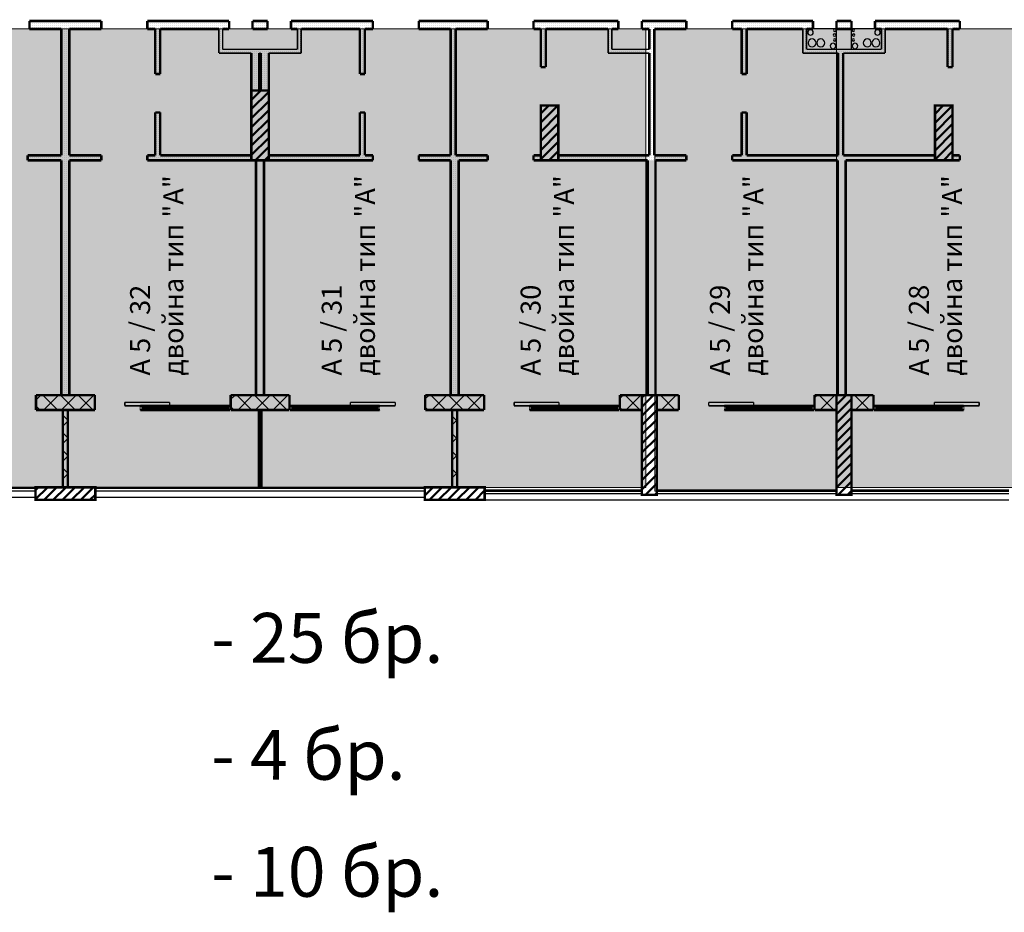
# Model space of a CAD drawing. Units: millimetres. Extents: x 337 to 10472, y 1984 to 8987.
# Drawn here: x 3947 to 5920, y 5555 to 7345 of the extents above; entities that cross this region are included whole.
import ezdxf

# ---------------------------------------------------------------- set-up
doc = ezdxf.new("R2010")
doc.units = ezdxf.units.MM
doc.header["$LTSCALE"] = 500
doc.linetypes.add('DASHED2', pattern=[9.525, 6.35, -3.175])
for name, color, linetype, lineweight in [('hatch1', 86, 'Continuous', 5), ('hatch2', 216, 'Continuous', 5), ('KOLONI', 24, 'Continuous', 50), ('OBZAVEJDANE NADPISI', 127, 'Continuous', 5)]:
    doc.layers.add(name, color=color, linetype=linetype, lineweight=lineweight)
for name, color, linetype in [('KOTI-int', 7, 'Continuous'), ('lines', 7, 'Continuous'), ('naves', 7, 'Continuous'), ('wall-ext', 7, 'Continuous')]:
    doc.layers.add(name, color=color, linetype=linetype)
doc.styles.add('PERFEKT01', font='GOTHIC.TTF')
pattern_1 = [(360, (-81214.6186, -87451.3704), (1e-15, 4), [0, -4])]
pattern_2 = [(45, (-81214.619, -87451.37), (-17.6776695, 17.6776695), []), (135, (-81214.619, -87451.37), (17.6776695, 17.6776695), [])]
pattern_3 = [(45, (-81214.619, -87451.37), (-9.1923878, 9.1923878), [])]

# ---------------------------------------------------------------- blocks, each defined once
blk = doc.blocks.new('W_Ribbon_1862')
at = {"color": 0, "linetype": 'Continuous', "const_width": 5}
for points in [[(-90, 0), (90, 0)], [(-90, 0), (90, 0)], [(-85, 0), (-85, -8)], [(-2.5, 0), (-2.5, -8)], [(2.5, 0), (2.5, -8)], [(85, 0), (85, -8)], [(-90, -8), (90, -8)], [(-90, -8), (90, -8)], [(-85, -3), (-2.5, -3)], [(-85, -5), (-2.5, -5)], [(2.5, -3), (85, -3)], [(2.5, -5), (85, -5)]]:
    blk.add_lwpolyline(points, dxfattribs=at)
blk = doc.blocks.new('D1_Sliding_Ext_3976')
at = {"color": 0, "linetype": 'Continuous', "const_width": 3}
for points in [[(105, 7.5), (15, 7.5)], [(15, 7.5), (15, 0.5)], [(15, 0.5), (105, 0.5)], [(105, 0.5), (105, 7.5)]]:
    blk.add_lwpolyline(points, dxfattribs=at)
blk = doc.blocks.new('W_M-Curved_1855')
at = {"color": 0, "linetype": 'Continuous', "const_width": 5}
for points in [[(-76.5, 0), (76.5, 0)], [(-71.5, 0), (-71.5, -5)], [(71.5, 0), (71.5, -5)], [(-76.5, -5), (76.5, -5)]]:
    blk.add_lwpolyline(points, dxfattribs=at)
blk = doc.blocks.new('W_Ribbon_1882')
at = {"color": 0, "linetype": 'Continuous', "const_width": 5}
for points in [[(-90, 0), (90, 0)], [(-90, 0), (90, 0)], [(-85, 0), (-85, -8)], [(-2.5, 0), (-2.5, -8)], [(2.5, 0), (2.5, -8)], [(85, 0), (85, -8)], [(-90, -8), (90, -8)], [(-90, -8), (90, -8)], [(-85, -3), (-2.5, -3)], [(-85, -5), (-2.5, -5)], [(2.5, -3), (85, -3)], [(2.5, -5), (85, -5)]]:
    blk.add_lwpolyline(points, dxfattribs=at)
blk = doc.blocks.new('D1_Sliding_Ext_3986')
at = {"color": 0, "linetype": 'Continuous', "const_width": 3}
for points in [[(105, 7.5), (15, 7.5)], [(15, 7.5), (15, 0.5)], [(15, 0.5), (105, 0.5)], [(105, 0.5), (105, 7.5)]]:
    blk.add_lwpolyline(points, dxfattribs=at)
blk = doc.blocks.new('W_Ribbon_1881')
at = {"color": 0, "linetype": 'Continuous', "const_width": 5}
for points in [[(-90, 0), (90, 0)], [(-90, 0), (90, 0)], [(-85, 0), (-85, -8)], [(-2.5, 0), (-2.5, -8)], [(2.5, 0), (2.5, -8)], [(85, 0), (85, -8)], [(-90, -8), (90, -8)], [(-90, -8), (90, -8)], [(-85, -3), (-2.5, -3)], [(-85, -5), (-2.5, -5)], [(2.5, -3), (85, -3)], [(2.5, -5), (85, -5)]]:
    blk.add_lwpolyline(points, dxfattribs=at)
blk = doc.blocks.new('D1_Sliding_Ext_3985')
at = {"color": 0, "linetype": 'Continuous', "const_width": 3}
for points in [[(105, 7.5), (15, 7.5)], [(15, 7.5), (15, 0.5)], [(15, 0.5), (105, 0.5)], [(105, 0.5), (105, 7.5)]]:
    blk.add_lwpolyline(points, dxfattribs=at)
blk = doc.blocks.new('W_Ribbon_1884')
at = {"color": 0, "linetype": 'Continuous', "const_width": 5}
for points in [[(-90, 0), (90, 0)], [(-90, 0), (90, 0)], [(-85, 0), (-85, -8)], [(-2.5, 0), (-2.5, -8)], [(2.5, 0), (2.5, -8)], [(85, 0), (85, -8)], [(-90, -8), (90, -8)], [(-90, -8), (90, -8)], [(-85, -3), (-2.5, -3)], [(-85, -5), (-2.5, -5)], [(2.5, -3), (85, -3)], [(2.5, -5), (85, -5)]]:
    blk.add_lwpolyline(points, dxfattribs=at)
blk = doc.blocks.new('D1_Sliding_Ext_3988')
at = {"color": 0, "linetype": 'Continuous', "const_width": 3}
for points in [[(105, 7.5), (15, 7.5)], [(15, 7.5), (15, 0.5)], [(15, 0.5), (105, 0.5)], [(105, 0.5), (105, 7.5)]]:
    blk.add_lwpolyline(points, dxfattribs=at)

msp = doc.modelspace()

# ---------------------------------------------------------------- hatches: boundary and pattern name
at = {"layer": 'hatch1'}
for points in [[(5202.3, 7326), (2882.3, 7326), (2882.3, 6407), (5202.3, 6407)], [(5220.3, 7326), (5584, 7326), (5584, 6399.5), (5220.3, 6399.5)], [(5584, 7326), (7904, 7326), (7904, 6407), (5584, 6407)]]:
    msp.add_hatch(color=256, dxfattribs=at).paths.add_polyline_path(points)
at = {"layer": 'KOLONI'}
h = msp.add_hatch(dxfattribs=at)
h.set_pattern_fill('COMMON BRICK', scale=13, angle=45, style=0, pattern_type=0)
h.set_pattern_definition(pattern_3)
h.paths.add_polyline_path([(4411.5, 7062.5), (4446.5, 7062.5), (4446.5, 7202.5), (4411.5, 7202.5)], flags=0)
h = msp.add_hatch(dxfattribs=at)
h.set_pattern_fill('COMMON BRICK', scale=13, angle=45, style=0, pattern_type=0)
h.set_pattern_definition(pattern_3)
h.paths.add_polyline_path([(4991.5, 7062.5), (5026.5, 7062.5), (5026.5, 7172.5), (4991.5, 7172.5)], flags=0)
h = msp.add_hatch(dxfattribs=at)
h.set_pattern_fill('COMMON BRICK', scale=13, angle=45, style=0, pattern_type=0)
h.set_pattern_definition(pattern_3)
h.paths.add_polyline_path([(5816.5, 7172.5), (5781.5, 7172.5), (5781.5, 7062.5), (5816.5, 7062.5)], flags=0)
h = msp.add_hatch(dxfattribs=at)
h.set_pattern_fill('COMMON BRICK', scale=13, angle=45, style=0, pattern_type=0)
h.set_pattern_definition(pattern_3)
h.paths.add_polyline_path([(5194, 6392), (5224, 6392), (5224, 6592), (5194, 6592)], flags=0)
h = msp.add_hatch(dxfattribs=at)
h.set_pattern_fill('COMMON BRICK', scale=13, angle=45, style=0, pattern_type=0)
h.set_pattern_definition(pattern_3)
h.paths.add_polyline_path([(5614, 6592), (5584, 6592), (5584, 6392), (5614, 6392)], flags=0)
h = msp.add_hatch(dxfattribs=at)
h.set_pattern_fill('COMMON BRICK', scale=13, angle=45, style=0, pattern_type=0)
h.set_pattern_definition(pattern_3)
h.paths.add_polyline_path([(4099, 6382), (4099, 6407), (3979, 6407), (3979, 6382)], flags=0)
h = msp.add_hatch(dxfattribs=at)
h.set_pattern_fill('COMMON BRICK', scale=13, angle=45, style=0, pattern_type=0)
h.set_pattern_definition(pattern_3)
h.paths.add_polyline_path([(4879, 6382), (4879, 6407), (4759, 6407), (4759, 6382)], flags=0)
at = {"layer": 'wall-ext'}
h = msp.add_hatch(dxfattribs=at)
h.set_pattern_fill('25 % COPY COPY', scale=4, style=0, pattern_type=0)
h.set_pattern_definition(pattern_1)
h.paths.add_polyline_path([(4111, 7326), (4111, 7342), (3967, 7342), (3967, 7326)], flags=0)
h = msp.add_hatch(dxfattribs=at)
h.set_pattern_fill('25 % COPY COPY', scale=4, style=0, pattern_type=0)
h.set_pattern_definition(pattern_1)
h.paths.add_polyline_path([(4354, 7326), (4354, 7342), (4203, 7342), (4203, 7326)], flags=0)
h = msp.add_hatch(dxfattribs=at)
h.set_pattern_fill('25 % COPY COPY', scale=4, style=0, pattern_type=0)
h.set_pattern_definition(pattern_1)
h.paths.add_polyline_path([(4367, 7326), (4367, 7342), (4354, 7342), (4354, 7326)], flags=0)
h = msp.add_hatch(dxfattribs=at)
h.set_pattern_fill('25 % COPY COPY', scale=4, style=0, pattern_type=0)
h.set_pattern_definition(pattern_1)
h.paths.add_polyline_path([(4444, 7326), (4444, 7342), (4414, 7342), (4414, 7326)], flags=0)
h = msp.add_hatch(dxfattribs=at)
h.set_pattern_fill('25 % COPY COPY', scale=4, style=0, pattern_type=0)
h.set_pattern_definition(pattern_1)
h.paths.add_polyline_path([(4504, 7326), (4504, 7342), (4491, 7342), (4491, 7326)], flags=0)
h = msp.add_hatch(dxfattribs=at)
h.set_pattern_fill('25 % COPY COPY', scale=4, style=0, pattern_type=0)
h.set_pattern_definition(pattern_1)
h.paths.add_polyline_path([(4655, 7326), (4655, 7342), (4504, 7342), (4504, 7326)], flags=0)
h = msp.add_hatch(dxfattribs=at)
h.set_pattern_fill('25 % COPY COPY', scale=4, style=0, pattern_type=0)
h.set_pattern_definition(pattern_1)
h.paths.add_polyline_path([(4885, 7326), (4885, 7342), (4747, 7342), (4747, 7326)], flags=0)
h = msp.add_hatch(dxfattribs=at)
h.set_pattern_fill('25 % COPY COPY', scale=4, style=0, pattern_type=0)
h.set_pattern_definition(pattern_1)
h.paths.add_polyline_path([(5134, 7326), (5134, 7342), (4977, 7342), (4977, 7326)], flags=0)
h = msp.add_hatch(dxfattribs=at)
h.set_pattern_fill('25 % COPY COPY', scale=4, style=0, pattern_type=0)
h.set_pattern_definition(pattern_1)
h.paths.add_polyline_path([(5147, 7326), (5147, 7342), (5134, 7342), (5134, 7326)], flags=0)
h = msp.add_hatch(dxfattribs=at)
h.set_pattern_fill('25 % COPY COPY', scale=4, style=0, pattern_type=0)
h.set_pattern_definition(pattern_1)
h.paths.add_polyline_path([(5221.5, 7326), (5221.5, 7342), (5194, 7342), (5194, 7326)], flags=0)
h = msp.add_hatch(dxfattribs=at)
h.set_pattern_fill('25 % COPY COPY', scale=4, style=0, pattern_type=0)
h.set_pattern_definition(pattern_1)
h.paths.add_polyline_path([(5283, 7326), (5283, 7342), (5221.5, 7342), (5221.5, 7326)], flags=0)
h = msp.add_hatch(dxfattribs=at)
h.set_pattern_fill('25 % COPY COPY', scale=4, style=0, pattern_type=0)
h.set_pattern_definition(pattern_1)
h.paths.add_polyline_path([(5524, 7326), (5524, 7342), (5375, 7342), (5375, 7326)], flags=0)
h = msp.add_hatch(dxfattribs=at)
h.set_pattern_fill('25 % COPY COPY', scale=4, style=0, pattern_type=0)
h.set_pattern_definition(pattern_1)
h.paths.add_polyline_path([(5537, 7326), (5537, 7342), (5524, 7342), (5524, 7326)], flags=0)
h = msp.add_hatch(dxfattribs=at)
h.set_pattern_fill('25 % COPY COPY', scale=4, style=0, pattern_type=0)
h.set_pattern_definition(pattern_1)
h.paths.add_polyline_path([(5614, 7326), (5614, 7342), (5584, 7342), (5584, 7326)], flags=0)
h = msp.add_hatch(dxfattribs=at)
h.set_pattern_fill('25 % COPY COPY', scale=4, style=0, pattern_type=0)
h.set_pattern_definition(pattern_1)
h.paths.add_polyline_path([(5674, 7326), (5674, 7342), (5661, 7342), (5661, 7326)], flags=0)
h = msp.add_hatch(dxfattribs=at)
h.set_pattern_fill('25 % COPY COPY', scale=4, style=0, pattern_type=0)
h.set_pattern_definition(pattern_1)
h.paths.add_polyline_path([(5831, 7326), (5831, 7342), (5674, 7342), (5674, 7326)], flags=0)
h = msp.add_hatch(dxfattribs=at)
h.set_pattern_fill('25 % COPY COPY', scale=4, style=0, pattern_type=0)
h.set_pattern_definition(pattern_1)
h.paths.add_polyline_path([(4031, 7072.5), (4047, 7072.5), (4047, 7326), (4031, 7326)], flags=0)
h = msp.add_hatch(dxfattribs=at)
h.set_pattern_fill('25 % COPY COPY', scale=4, style=0, pattern_type=0)
h.set_pattern_definition(pattern_1)
h.paths.add_polyline_path([(4219, 7235.5), (4229, 7235.5), (4229, 7326), (4219, 7326)], flags=0)
h = msp.add_hatch(dxfattribs=at)
h.set_pattern_fill('25 % COPY COPY', scale=4, style=0, pattern_type=0)
h.set_pattern_definition(pattern_1)
h.paths.add_polyline_path([(4354, 7285), (4354, 7326), (4346.5, 7326), (4346.5, 7277.5)], flags=0)
h = msp.add_hatch(dxfattribs=at)
h.set_pattern_fill('25 % COPY COPY', scale=4, style=0, pattern_type=0)
h.set_pattern_definition(pattern_1)
h.paths.add_polyline_path([(4511.5, 7277.5), (4511.5, 7326), (4504, 7326), (4504, 7285)], flags=0)
h = msp.add_hatch(dxfattribs=at)
h.set_pattern_fill('25 % COPY COPY', scale=4, style=0, pattern_type=0)
h.set_pattern_definition(pattern_1)
h.paths.add_polyline_path([(4639, 7326), (4629, 7326), (4629, 7235.5), (4639, 7235.5)], flags=0)
h = msp.add_hatch(dxfattribs=at)
h.set_pattern_fill('25 % COPY COPY', scale=4, style=0, pattern_type=0)
h.set_pattern_definition(pattern_1)
h.paths.add_polyline_path([(4811, 7326), (4811, 7072.5), (4821, 7072.5), (4821, 7326)], flags=0)
h = msp.add_hatch(dxfattribs=at)
h.set_pattern_fill('25 % COPY COPY', scale=4, style=0, pattern_type=0)
h.set_pattern_definition(pattern_1)
h.paths.add_polyline_path([(4991.5, 7249.5), (5001.5, 7249.5), (5001.5, 7326), (4991.5, 7326)], flags=0)
h = msp.add_hatch(dxfattribs=at)
h.set_pattern_fill('25 % COPY COPY', scale=4, style=0, pattern_type=0)
h.set_pattern_definition(pattern_1)
h.paths.add_polyline_path([(5134, 7285), (5134, 7326), (5126.5, 7326), (5126.5, 7277.5)], flags=0)
h = msp.add_hatch(dxfattribs=at)
h.set_pattern_fill('25 % COPY COPY', scale=4, style=0, pattern_type=0)
h.set_pattern_definition(pattern_1)
h.paths.add_polyline_path([(5209, 7326), (5209, 7072.5), (5219, 7072.5), (5219, 7326)], flags=0)
h = msp.add_hatch(dxfattribs=at)
h.set_pattern_fill('25 % COPY COPY', scale=4, style=0, pattern_type=0)
h.set_pattern_definition(pattern_1)
h.paths.add_polyline_path([(5394, 7235.5), (5404, 7235.5), (5404, 7326), (5394, 7326)], flags=0)
h = msp.add_hatch(dxfattribs=at)
h.set_pattern_fill('25 % COPY COPY', scale=4, style=0, pattern_type=0)
h.set_pattern_definition(pattern_1)
h.paths.add_polyline_path([(5524, 7285), (5524, 7326), (5516.5, 7326), (5516.5, 7277.5)], flags=0)
h = msp.add_hatch(dxfattribs=at)
h.set_pattern_fill('25 % COPY COPY', scale=4, style=0, pattern_type=0)
h.set_pattern_definition(pattern_1)
h.paths.add_polyline_path([(5681.5, 7277.5), (5681.5, 7326), (5674, 7326), (5674, 7285)], flags=0)
h = msp.add_hatch(dxfattribs=at)
h.set_pattern_fill('25 % COPY COPY', scale=4, style=0, pattern_type=0)
h.set_pattern_definition(pattern_1)
h.paths.add_polyline_path([(5816.5, 7326), (5806.5, 7326), (5806.5, 7249.5), (5816.5, 7249.5)], flags=0)
h = msp.add_hatch(dxfattribs=at)
h.set_pattern_fill('25 % COPY COPY', scale=4, style=0, pattern_type=0)
h.set_pattern_definition(pattern_1)
h.paths.add_polyline_path([(4504, 7285), (4354, 7285), (4346.5, 7277.5), (4511.5, 7277.5)], flags=0)
h = msp.add_hatch(dxfattribs=at)
h.set_pattern_fill('25 % COPY COPY', scale=4, style=0, pattern_type=0)
h.set_pattern_definition(pattern_1)
h.paths.add_polyline_path([(5126.5, 7277.5), (5209, 7277.5), (5209, 7285), (5134, 7285)], flags=0)
h = msp.add_hatch(dxfattribs=at)
h.set_pattern_fill('25 % COPY COPY', scale=4, style=0, pattern_type=0)
h.set_pattern_definition(pattern_1)
h.paths.add_polyline_path([(5516.5, 7277.5), (5681.5, 7277.5), (5674, 7285), (5524, 7285)], flags=0)
h = msp.add_hatch(dxfattribs=at)
h.set_pattern_fill('25 % COPY COPY', scale=4, style=0, pattern_type=0)
h.set_pattern_definition(pattern_1)
h.paths.add_polyline_path([(4427.5, 7277.5), (4411.5, 7277.5), (4411.5, 7202.5), (4427.5, 7202.5)], flags=0)
h = msp.add_hatch(dxfattribs=at)
h.set_pattern_fill('25 % COPY COPY', scale=4, style=0, pattern_type=0)
h.set_pattern_definition(pattern_1)
h.paths.add_polyline_path([(4430.5, 7202.5), (4446.5, 7202.5), (4446.5, 7277.5), (4430.5, 7277.5)], flags=0)
h = msp.add_hatch(dxfattribs=at)
h.set_pattern_fill('25 % COPY COPY', scale=4, style=0, pattern_type=0)
h.set_pattern_definition(pattern_1)
h.paths.add_polyline_path([(5597.5, 7072.5), (5597.5, 7277.5), (5587.5, 7277.5), (5587.5, 7072.5)], flags=0)
h = msp.add_hatch(dxfattribs=at)
h.set_pattern_fill('25 % COPY COPY', scale=4, style=0, pattern_type=0)
h.set_pattern_definition(pattern_1)
h.paths.add_polyline_path([(4219, 7072.5), (4229, 7072.5), (4229, 7158.5), (4219, 7158.5)], flags=0)
h = msp.add_hatch(dxfattribs=at)
h.set_pattern_fill('25 % COPY COPY', scale=4, style=0, pattern_type=0)
h.set_pattern_definition(pattern_1)
h.paths.add_polyline_path([(4639, 7158.5), (4629, 7158.5), (4629, 7072.5), (4639, 7072.5)], flags=0)
h = msp.add_hatch(dxfattribs=at)
h.set_pattern_fill('25 % COPY COPY', scale=4, style=0, pattern_type=0)
h.set_pattern_definition(pattern_1)
h.paths.add_polyline_path([(5394, 7072.5), (5404, 7072.5), (5404, 7158.5), (5394, 7158.5)], flags=0)
h = msp.add_hatch(dxfattribs=at)
h.set_pattern_fill('25 % COPY COPY', scale=4, style=0, pattern_type=0)
h.set_pattern_definition(pattern_1)
h.paths.add_polyline_path([(3963.5, 7072.5), (3963.5, 7062.5), (4111, 7062.5), (4111, 7072.5)], flags=0)
h = msp.add_hatch(dxfattribs=at)
h.set_pattern_fill('25 % COPY COPY', scale=4, style=0, pattern_type=0)
h.set_pattern_definition(pattern_1)
h.paths.add_polyline_path([(4203, 7072.5), (4203, 7062.5), (4411.5, 7062.5), (4411.5, 7072.5)], flags=0)
h = msp.add_hatch(dxfattribs=at)
h.set_pattern_fill('25 % COPY COPY', scale=4, style=0, pattern_type=0)
h.set_pattern_definition(pattern_1)
h.paths.add_polyline_path([(4446.5, 7072.5), (4446.5, 7062.5), (4655, 7062.5), (4655, 7072.5)], flags=0)
h = msp.add_hatch(dxfattribs=at)
h.set_pattern_fill('25 % COPY COPY', scale=4, style=0, pattern_type=0)
h.set_pattern_definition(pattern_1)
h.paths.add_polyline_path([(4747, 7072.5), (4747, 7062.5), (4885, 7062.5), (4885, 7072.5)], flags=0)
h = msp.add_hatch(dxfattribs=at)
h.set_pattern_fill('25 % COPY COPY', scale=4, style=0, pattern_type=0)
h.set_pattern_definition(pattern_1)
h.paths.add_polyline_path([(4977, 7072.5), (4977, 7062.5), (4991.5, 7062.5), (4991.5, 7072.5)], flags=0)
h = msp.add_hatch(dxfattribs=at)
h.set_pattern_fill('25 % COPY COPY', scale=4, style=0, pattern_type=0)
h.set_pattern_definition(pattern_1)
h.paths.add_polyline_path([(5026.5, 7072.5), (5026.5, 7062.5), (5283, 7062.5), (5283, 7072.5)], flags=0)
h = msp.add_hatch(dxfattribs=at)
h.set_pattern_fill('25 % COPY COPY', scale=4, style=0, pattern_type=0)
h.set_pattern_definition(pattern_1)
h.paths.add_polyline_path([(5375, 7072.5), (5375, 7062.5), (5781.5, 7062.5), (5781.5, 7072.5)], flags=0)
h = msp.add_hatch(dxfattribs=at)
h.set_pattern_fill('25 % COPY COPY', scale=4, style=0, pattern_type=0)
h.set_pattern_definition(pattern_1)
h.paths.add_polyline_path([(5816.5, 7072.5), (5816.5, 7062.5), (5831, 7062.5), (5831, 7072.5)], flags=0)
h = msp.add_hatch(dxfattribs=at)
h.set_pattern_fill('25 % COPY COPY', scale=4, style=0, pattern_type=0)
h.set_pattern_definition(pattern_1)
h.paths.add_polyline_path([(4031, 7003.5), (4047, 7003.5), (4047, 7062.5), (4031, 7062.5)], flags=0)
h = msp.add_hatch(dxfattribs=at)
h.set_pattern_fill('25 % COPY COPY', scale=4, style=0, pattern_type=0)
h.set_pattern_definition(pattern_1)
h.paths.add_polyline_path([(4421, 6592), (4437, 6592), (4437, 7062.5), (4421, 7062.5)], flags=0)
h = msp.add_hatch(dxfattribs=at)
h.set_pattern_fill('25 % COPY COPY', scale=4, style=0, pattern_type=0)
h.set_pattern_definition(pattern_1)
h.paths.add_polyline_path([(4827, 7062.5), (4811, 7062.5), (4811, 7003.5), (4827, 7003.5)], flags=0)
h = msp.add_hatch(dxfattribs=at)
h.set_pattern_fill('25 % COPY COPY', scale=4, style=0, pattern_type=0)
h.set_pattern_definition(pattern_1)
h.paths.add_polyline_path([(5205.5, 6592), (5221.5, 6592), (5221.5, 7062.5), (5205.5, 7062.5)], flags=0)
h = msp.add_hatch(dxfattribs=at)
h.set_pattern_fill('25 % COPY COPY', scale=4, style=0, pattern_type=0)
h.set_pattern_definition(pattern_1)
h.paths.add_polyline_path([(5602.5, 7062.5), (5586.5, 7062.5), (5586.5, 6592), (5602.5, 6592)], flags=0)
h = msp.add_hatch(dxfattribs=at)
h.set_pattern_fill('25 % COPY COPY', scale=4, style=0, pattern_type=0)
h.set_pattern_definition(pattern_1)
h.paths.add_polyline_path([(4031, 6592), (4047, 6592), (4047, 6921.5), (4031, 6921.5)], flags=0)
h = msp.add_hatch(dxfattribs=at)
h.set_pattern_fill('25 % COPY COPY', scale=4, style=0, pattern_type=0)
h.set_pattern_definition(pattern_1)
h.paths.add_polyline_path([(4827, 6921.5), (4811, 6921.5), (4811, 6592), (4827, 6592)], flags=0)
h = msp.add_hatch(dxfattribs=at)
h.set_pattern_fill('CONCRETE BLOCK', scale=25, angle=45, style=0, pattern_type=0)
h.set_pattern_definition(pattern_2)
h.paths.add_polyline_path([(4098, 6592), (3980, 6592), (3980, 6562), (4098, 6562)], flags=0)
h = msp.add_hatch(dxfattribs=at)
h.set_pattern_fill('CONCRETE BLOCK', scale=25, angle=45, style=0, pattern_type=0)
h.set_pattern_definition(pattern_2)
h.paths.add_polyline_path([(4488, 6562), (4488, 6592), (4370, 6592), (4370, 6562)], flags=0)
h = msp.add_hatch(dxfattribs=at)
h.set_pattern_fill('CONCRETE BLOCK', scale=25, angle=45, style=0, pattern_type=0)
h.set_pattern_definition(pattern_2)
h.paths.add_polyline_path([(4878, 6592), (4760, 6592), (4760, 6562), (4878, 6562)], flags=0)
h = msp.add_hatch(dxfattribs=at)
h.set_pattern_fill('CONCRETE BLOCK', scale=25, angle=45, style=0, pattern_type=0)
h.set_pattern_definition(pattern_2)
h.paths.add_polyline_path([(5194, 6562), (5194, 6592), (5150, 6592), (5150, 6562)], flags=0)
h = msp.add_hatch(dxfattribs=at)
h.set_pattern_fill('CONCRETE BLOCK', scale=25, angle=45, style=0, pattern_type=0)
h.set_pattern_definition(pattern_2)
h.paths.add_polyline_path([(5268, 6562), (5268, 6592), (5224, 6592), (5224, 6562)], flags=0)
h = msp.add_hatch(dxfattribs=at)
h.set_pattern_fill('CONCRETE BLOCK', scale=25, angle=45, style=0, pattern_type=0)
h.set_pattern_definition(pattern_2)
h.paths.add_polyline_path([(5584, 6562), (5584, 6592), (5540, 6592), (5540, 6562)], flags=0)
h = msp.add_hatch(dxfattribs=at)
h.set_pattern_fill('CONCRETE BLOCK', scale=25, angle=45, style=0, pattern_type=0)
h.set_pattern_definition(pattern_2)
h.paths.add_polyline_path([(5658, 6562), (5658, 6592), (5614, 6592), (5614, 6562)], flags=0)
h = msp.add_hatch(dxfattribs=at)
h.set_pattern_fill('CONCRETE BLOCK', scale=25, angle=45, style=0, pattern_type=0)
h.set_pattern_definition(pattern_2)
h.paths.add_polyline_path([(4034, 6407), (4044, 6407), (4044, 6562), (4034, 6562)], flags=0)
h = msp.add_hatch(dxfattribs=at)
h.set_pattern_fill('CONCRETE BLOCK', scale=25, angle=45, style=0, pattern_type=0)
h.set_pattern_definition(pattern_2)
h.paths.add_polyline_path([(4814, 6407), (4824, 6407), (4824, 6562), (4814, 6562)], flags=0)

# ---------------------------------------------------------------- linework, layer by layer
at = {"layer": 'hatch1'}
msp.add_lwpolyline([(5220.3, 7326), (5584, 7326), (5584, 6399.5), (5220.3, 6399.5)], close=True, dxfattribs=at)
at = {"layer": 'hatch2'}
for points in [[(5202.3, 7326), (2882.3, 7326), (2882.3, 6407), (5202.3, 6407)], [(5584, 7326), (7904, 7326), (7904, 6407), (5584, 6407)]]:
    msp.add_lwpolyline(points, close=True, dxfattribs=at)
at = {"layer": 'KOLONI', "color": 7, "linetype": 'Continuous', "const_width": 5}
for points in [[(4411.5, 7062.5), (4446.5, 7062.5), (4446.5, 7202.5), (4411.5, 7202.5)], [(4991.5, 7062.5), (5026.5, 7062.5), (5026.5, 7172.5), (4991.5, 7172.5)], [(5816.5, 7172.5), (5781.5, 7172.5), (5781.5, 7062.5), (5816.5, 7062.5)], [(5194, 6392), (5224, 6392), (5224, 6592), (5194, 6592)], [(5614, 6592), (5584, 6592), (5584, 6392), (5614, 6392)], [(4099, 6382), (4099, 6407), (3979, 6407), (3979, 6382)], [(4879, 6382), (4879, 6407), (4759, 6407), (4759, 6382)]]:
    msp.add_lwpolyline(points, close=True, dxfattribs=at)
at = {"layer": 'lines', "color": 7, "linetype": 'Continuous'}
for p, q in [((5674, 7326), (5524, 7326)), ((5584, 7285), (5584, 7327)), ((5614, 7285), (5614, 7327)), ((3979, 6407), (3709, 6407)), ((3979, 6404.5), (3709, 6404.5)), ((3979, 6399.5), (3709, 6399.5)), ((4759, 6407), (4099, 6407)), ((4759, 6404.5), (4099, 6404.5)), ((4759, 6399.5), (4099, 6399.5)), ((4879, 6402), (5194, 6402)), ((4879, 6399.5), (5194, 6399.5)), ((4879, 6394.5), (5194, 6394.5)), ((5224, 6402), (5584, 6402)), ((5224, 6399.5), (5584, 6399.5)), ((5224, 6394.5), (5584, 6394.5)), ((5614, 6402), (5929, 6402)), ((5614, 6399.5), (5929, 6399.5)), ((5614, 6394.5), (5929, 6394.5)), ((3979, 6387), (3709, 6387)), ((4759, 6387), (4099, 6387)), ((4879, 6382), (5929, 6382))]:
    msp.add_line(p, q, dxfattribs=at)
at = {"layer": 'naves', "color": 7, "linetype": 'Continuous'}
for centre, radius, start, end in [((5531.9, 7319), 5.5, 0, 180), ((5580.6, 7323.4), 2.5, 0, 180), ((5580.6, 7323.4), 2.5, 180, 0), ((5617.5, 7323.4), 2.5, 0, 180), ((5617.5, 7323.4), 2.5, 180, 0), ((5666.1, 7319), 5.5, 0, 180), ((5531.9, 7319), 5.5, 180, 0), ((5535.1, 7297.9), 8, 0, 180), ((5552.5, 7298), 8, 0, 180), ((5579.9, 7313.8), 2.5, 0, 180), ((5579.9, 7313.8), 2.5, 180, 0), ((5580.3, 7303.9), 2.5, 0, 180), ((5580.3, 7303.9), 2.5, 180, 0), ((5617.8, 7303.9), 2.5, 0, 180), ((5617.8, 7303.9), 2.5, 180, 0), ((5618.2, 7313.8), 2.5, 0, 180), ((5618.2, 7313.8), 2.5, 180, 0), ((5645.6, 7298), 8, 0, 180), ((5662.9, 7297.9), 8, 0, 180), ((5666.1, 7319), 5.5, 180, 0), ((5535.1, 7297.9), 8, 180, 0), ((5552.5, 7298), 8, 180, 0), ((5577.1, 7291.9), 5.5, 0, 180), ((5577.1, 7291.9), 5.5, 180, 0), ((5621, 7291.9), 5.5, 0, 180), ((5621, 7291.9), 5.5, 180, 0), ((5645.6, 7298), 8, 180, 0), ((5662.9, 7297.9), 8, 180, 0)]:
    msp.add_arc(centre, radius, start, end, dxfattribs=at)
at = {"layer": 'wall-ext', "color": 7, "linetype": 'Continuous'}
for points, const_width in [([(3967, 7342), (3967, 7326)], 5), ([(4111, 7342), (3967, 7342)], 5), ([(4111, 7342), (4111, 7326)], 5), ([(4203, 7342), (4203, 7326)], 5), ([(4354, 7342), (4203, 7342)], 5), ([(4367, 7342), (4354, 7342)], 5), ([(4367, 7342), (4367, 7326)], 5), ([(4414, 7342), (4414, 7326)], 5), ([(4444, 7342), (4414, 7342)], 5), ([(4444, 7342), (4444, 7326)], 5), ([(4491, 7342), (4491, 7326)], 5), ([(4504, 7342), (4491, 7342)], 5), ([(4655, 7342), (4504, 7342)], 5), ([(4655, 7342), (4655, 7326)], 5), ([(4747, 7342), (4747, 7326)], 5), ([(4885, 7342), (4747, 7342)], 5), ([(4885, 7342), (4885, 7326)], 5), ([(4977, 7342), (4977, 7326)], 5), ([(5134, 7342), (4977, 7342)], 5), ([(5147, 7342), (5134, 7342)], 5), ([(5147, 7342), (5147, 7326)], 5), ([(5194, 7342), (5194, 7326)], 5), ([(5221.5, 7342), (5194, 7342)], 5), ([(5283, 7342), (5221.5, 7342)], 5), ([(5283, 7342), (5283, 7326)], 5), ([(5375, 7342), (5375, 7326)], 5), ([(5524, 7342), (5375, 7342)], 5), ([(5537, 7342), (5524, 7342)], 5), ([(5537, 7342), (5537, 7326)], 5), ([(5584, 7342), (5584, 7326)], 5), ([(5614, 7342), (5584, 7342)], 5), ([(5614, 7342), (5614, 7326)], 5), ([(5661, 7342), (5661, 7326)], 5), ([(5674, 7342), (5661, 7342)], 5), ([(5831, 7342), (5674, 7342)], 5), ([(5831, 7342), (5831, 7326)], 5), ([(3967, 7326), (4031, 7326)], 5), ([(4031, 7326), (4031, 7072.5)], 5), ([(4047, 7326), (4111, 7326)], 5), ([(4047, 7072.5), (4047, 7326)], 5), ([(4203, 7326), (4219, 7326)], 5), ([(4219, 7326), (4219, 7235.5)], 5), ([(4229, 7326), (4346.5, 7326)], 5), ([(4229, 7235.5), (4229, 7326)], 5), ([(4346.5, 7326), (4346.5, 7277.5)], 3), ([(4354, 7326), (4367, 7326)], 5), ([(4354, 7285), (4354, 7326)], 3), ([(4414, 7326), (4444, 7326)], 5), ([(4491, 7326), (4504, 7326)], 5), ([(4504, 7326), (4504, 7285)], 3), ([(4511.5, 7326), (4629, 7326)], 5), ([(4511.5, 7277.5), (4511.5, 7326)], 3), ([(4629, 7326), (4629, 7235.5)], 5), ([(4639, 7326), (4655, 7326)], 5), ([(4639, 7235.5), (4639, 7326)], 5), ([(4747, 7326), (4811, 7326)], 5), ([(4811, 7326), (4811, 7072.5)], 5), ([(4821, 7326), (4885, 7326)], 5), ([(4821, 7072.5), (4821, 7326)], 5), ([(4977, 7326), (4991.5, 7326)], 5), ([(4991.5, 7326), (4991.5, 7249.5)], 5), ([(5001.5, 7326), (5126.5, 7326)], 5), ([(5001.5, 7249.5), (5001.5, 7326)], 5), ([(5126.5, 7326), (5126.5, 7277.5)], 3), ([(5134, 7326), (5147, 7326)], 5), ([(5134, 7285), (5134, 7326)], 3), ([(5194, 7326), (5209, 7326)], 5), ([(5209, 7326), (5209, 7285)], 5), ([(5219, 7326), (5221.5, 7326)], 5), ([(5219, 7072.5), (5219, 7326)], 5), ([(5221.5, 7326), (5283, 7326)], 5), ([(5375, 7326), (5394, 7326)], 5), ([(5394, 7326), (5394, 7235.5)], 5), ([(5404, 7235.5), (5404, 7326)], 5), ([(5404, 7326), (5516.5, 7326)], 5), ([(5516.5, 7326), (5516.5, 7277.5)], 3), ([(5524, 7326), (5537, 7326)], 5), ([(5524, 7285), (5524, 7326)], 3), ([(5584, 7326), (5614, 7326)], 5), ([(5661, 7326), (5674, 7326)], 5), ([(5674, 7326), (5674, 7285)], 3), ([(5681.5, 7326), (5806.5, 7326)], 5), ([(5681.5, 7277.5), (5681.5, 7326)], 3), ([(5806.5, 7326), (5806.5, 7249.5)], 5), ([(5816.5, 7326), (5831, 7326)], 5), ([(5816.5, 7249.5), (5816.5, 7326)], 5), ([(4504, 7285), (4354, 7285)], 3), ([(4411.5, 7277.5), (4411.5, 7072.5)], 5), ([(4427.5, 7202.5), (4427.5, 7277.5)], 5), ([(4430.5, 7277.5), (4430.5, 7202.5)], 5), ([(4446.5, 7072.5), (4446.5, 7277.5)], 5), ([(5209, 7285), (5134, 7285)], 3), ([(5209, 7277.5), (5209, 7072.5)], 5), ([(5674, 7285), (5524, 7285)], 3), ([(5587.5, 7277.5), (5587.5, 7072.5)], 5), ([(5597.5, 7072.5), (5597.5, 7277.5)], 5), ([(4346.5, 7277.5), (4411.5, 7277.5)], 3), ([(4427.5, 7277.5), (4430.5, 7277.5)], 3), ([(4446.5, 7277.5), (4511.5, 7277.5)], 3), ([(5126.5, 7277.5), (5209, 7277.5)], 3), ([(5516.5, 7277.5), (5587.5, 7277.5)], 3), ([(5597.5, 7277.5), (5681.5, 7277.5)], 3), ([(5001.5, 7249.5), (4991.5, 7249.5)], 5), ([(5806.5, 7249.5), (5816.5, 7249.5)], 5), ([(4229, 7235.5), (4219, 7235.5)], 5), ([(4629, 7235.5), (4639, 7235.5)], 5), ([(5404, 7235.5), (5394, 7235.5)], 5), ([(4229, 7158.5), (4219, 7158.5)], 5), ([(4219, 7158.5), (4219, 7072.5)], 5), ([(4229, 7072.5), (4229, 7158.5)], 5), ([(4629, 7158.5), (4639, 7158.5)], 5), ([(4629, 7158.5), (4629, 7072.5)], 5), ([(4639, 7072.5), (4639, 7158.5)], 5), ([(5404, 7158.5), (5394, 7158.5)], 5), ([(5394, 7158.5), (5394, 7072.5)], 5), ([(5404, 7072.5), (5404, 7158.5)], 5), ([(3963.5, 7062.5), (3963.5, 7072.5)], 5), ([(4031, 7072.5), (3963.5, 7072.5)], 5), ([(3963.5, 7062.5), (4031, 7062.5)], 5), ([(4031, 7062.5), (4031, 6592)], 5), ([(4111, 7072.5), (4047, 7072.5)], 5), ([(4047, 6592), (4047, 7062.5)], 5), ([(4047, 7062.5), (4111, 7062.5)], 5), ([(4111, 7062.5), (4111, 7072.5)], 5), ([(4203, 7062.5), (4203, 7072.5)], 5), ([(4219, 7072.5), (4203, 7072.5)], 5), ([(4203, 7062.5), (4421, 7062.5)], 5), ([(4411.5, 7072.5), (4229, 7072.5)], 5), ([(4421, 7062.5), (4421, 6592)], 5), ([(4437, 7062.5), (4655, 7062.5)], 5), ([(4437, 6592), (4437, 7062.5)], 5), ([(4629, 7072.5), (4446.5, 7072.5)], 5), ([(4655, 7072.5), (4639, 7072.5)], 5), ([(4655, 7062.5), (4655, 7072.5)], 5), ([(4747, 7062.5), (4747, 7072.5)], 5), ([(4811, 7072.5), (4747, 7072.5)], 5), ([(4747, 7062.5), (4811, 7062.5)], 5), ([(4811, 7062.5), (4811, 6592)], 5), ([(4885, 7072.5), (4821, 7072.5)], 5), ([(4827, 7062.5), (4885, 7062.5)], 5), ([(4827, 6592), (4827, 7062.5)], 5), ([(4885, 7062.5), (4885, 7072.5)], 5), ([(4977, 7062.5), (4977, 7072.5)], 5), ([(4991.5, 7072.5), (4977, 7072.5)], 5), ([(4977, 7062.5), (5205.5, 7062.5)], 5), ([(5209, 7072.5), (5026.5, 7072.5)], 5), ([(5205.5, 7062.5), (5205.5, 6592)], 5), ([(5283, 7072.5), (5219, 7072.5)], 5), ([(5221.5, 7062.5), (5283, 7062.5)], 5), ([(5221.5, 6592), (5221.5, 7062.5)], 5), ([(5283, 7062.5), (5283, 7072.5)], 5), ([(5375, 7062.5), (5375, 7072.5)], 5), ([(5394, 7072.5), (5375, 7072.5)], 5), ([(5375, 7062.5), (5586.5, 7062.5)], 5), ([(5587.5, 7072.5), (5404, 7072.5)], 5), ([(5586.5, 7062.5), (5586.5, 6592)], 5), ([(5781.5, 7072.5), (5597.5, 7072.5)], 5), ([(5602.5, 7062.5), (5831, 7062.5)], 5), ([(5602.5, 6592), (5602.5, 7062.5)], 5), ([(5831, 7072.5), (5816.5, 7072.5)], 5), ([(5831, 7062.5), (5831, 7072.5)], 5), ([(4098, 6592), (3980, 6592)], 5), ([(3980, 6592), (3980, 6562)], 5), ([(4031, 6592), (4047, 6592)], 5), ([(4098, 6562), (4098, 6592)], 5), ([(4488, 6592), (4370, 6592)], 5), ([(4370, 6592), (4370, 6562)], 5), ([(4421, 6592), (4437, 6592)], 5), ([(4488, 6592), (4488, 6562)], 5), ([(4878, 6592), (4760, 6592)], 5), ([(4760, 6592), (4760, 6562)], 5), ([(4811, 6592), (4827, 6592)], 5), ([(4878, 6562), (4878, 6592)], 5), ([(5268, 6592), (5150, 6592)], 5), ([(5150, 6592), (5150, 6562)], 5), ([(5268, 6562), (5268, 6592)], 5), ([(5658, 6592), (5540, 6592)], 5), ([(5540, 6592), (5540, 6562)], 5), ([(5658, 6562), (5658, 6592)], 5), ([(4098, 6570), (4098, 6562)], 0.5), ([(4188, 6562), (4188, 6570)], 0.5), ([(4189, 6570), (4188, 6570)], 0.5), ([(4189, 6562), (4189, 6570)], 0.5), ([(4370, 6562), (4370, 6570)], 0.5), ([(4488, 6570), (4488, 6562)], 0.5), ([(4669, 6562), (4669, 6570)], 0.5), ([(4670, 6570), (4669, 6570)], 0.5), ([(4670, 6562), (4670, 6570)], 0.5), ([(4760, 6562), (4760, 6570)], 0.5), ([(4878, 6570), (4875.9, 6570)], 0.5), ([(4875.9, 6570), (4875.9, 6562)], 0.5), ([(4878, 6562), (4878, 6570)], 0.5), ([(4968, 6562), (4968, 6570)], 0.5), ([(4969, 6570), (4968, 6570)], 0.5), ([(4969, 6562), (4969, 6570)], 0.5), ([(5150, 6562), (5150, 6570)], 0.5), ([(5268, 6570), (5268, 6562)], 0.5), ([(5358, 6562), (5358, 6570)], 0.5), ([(5359, 6570), (5358, 6570)], 0.5), ([(5359, 6562), (5359, 6570)], 0.5), ([(5540, 6562), (5540, 6570)], 0.5), ([(5839, 6562), (5839, 6570)], 0.5), ([(5840, 6570), (5839, 6570)], 0.5), ([(5840, 6562), (5840, 6570)], 0.5), ([(3980, 6562), (4098, 6562)], 5), ([(4034, 6562), (4034, 6407)], 5), ([(4044, 6562), (4034, 6562)], 5), ([(4044, 6407), (4044, 6562)], 5), ([(4188, 6562), (4189, 6562)], 0.5), ([(4370, 6562), (4488, 6562)], 5), ([(4431.5, 6562), (4426.5, 6562)], 3), ([(4669, 6562), (4670, 6562)], 0.5), ([(4760, 6562), (4878, 6562)], 5), ([(4814, 6562), (4814, 6407)], 5), ([(4824, 6562), (4814, 6562)], 5), ([(4824, 6407), (4824, 6562)], 5), ([(4875.9, 6562), (4878, 6562)], 0.5), ([(4968, 6562), (4969, 6562)], 0.5), ([(5150, 6562), (5194, 6562)], 5), ([(5224, 6562), (5268, 6562)], 5), ([(5358, 6562), (5359, 6562)], 0.5), ([(5540, 6562), (5584, 6562)], 5), ([(5614, 6562), (5658, 6562)], 5), ([(5839, 6562), (5840, 6562)], 0.5), ([(4426.5, 6407), (4431.5, 6407)], 3), ([(4426.5, 6407), (4426.5, 6407)], 3), ([(4426.5, 6407), (4431.5, 6407)], 3), ([(4431.5, 6407), (4431.5, 6407)], 3)]:
    msp.add_lwpolyline(points, dxfattribs=dict(at, const_width=const_width))

# ---------------------------------------------------------------- block references
at = {"layer": 'wall-ext', "color": 7}
for name, p in [('D1_Sliding_Ext_3985', (4143, 6570)), ('D1_Sliding_Ext_3988', (4923, 6570)), ('D1_Sliding_Ext_3985', (5313, 6570))]:
    msp.add_blockref(name, p, dxfattribs=at)
at = {"layer": 'wall-ext', "color": 7, "rotation": 180}
for name, p in [('W_Ribbon_1881', (4279, 6562)), ('W_Ribbon_1884', (5059, 6562)), ('W_Ribbon_1881', (5449, 6562))]:
    msp.add_blockref(name, p, dxfattribs=at)
at = {"layer": 'wall-ext', "color": 7, "xscale": -1}
for name, p, rotation in [('W_Ribbon_1862', (4579, 6562), 180), ('W_Ribbon_1882', (5749, 6562), 180), ('W_M-Curved_1855', (4426.5, 6484.5), 90)]:
    msp.add_blockref(name, p, dxfattribs=dict(at, rotation=rotation))
for name, p in [('D1_Sliding_Ext_3976', (4715, 6570)), ('D1_Sliding_Ext_3986', (5885, 6570))]:
    msp.add_blockref(name, p, dxfattribs=at)

# ---------------------------------------------------------------- texts
at = {"layer": 'KOTI-int', "char_height": 40, "width": 499.175, "attachment_point": 1, "rotation": 90, "style": 'PERFEKT01'}
for s, insert in [('{\\fArial|b1|i0|c204|p34;А \\fArial|b1|i0|c0|p34;5\\fArial|b1|i0|c204|p34; / \\fArial|b1|i0|c0|p34;32\\fArial|b1|i0|c204|p34;\\Pдвойна тип "\\fArial|b1|i0|c0|p34;A\\fArial|b1|i0|c204|p34;"}', (4168.6, 6631.2)), ('{\\fArial|b1|i0|c204|p34;А \\fArial|b1|i0|c0|p34;5\\fArial|b1|i0|c204|p34; / \\fArial|b1|i0|c0|p34;31\\fArial|b1|i0|c204|p34;\\Pдвойна тип "\\fArial|b1|i0|c0|p34;A\\fArial|b1|i0|c204|p34;"}', (4552.6, 6631.2)), ('{\\fArial|b1|i0|c204|p34;А \\fArial|b1|i0|c0|p34;5\\fArial|b1|i0|c204|p34; / \\fArial|b1|i0|c0|p34;30\\fArial|b1|i0|c204|p34;\\Pдвойна тип "\\fArial|b1|i0|c0|p34;A\\fArial|b1|i0|c204|p34;"}', (4951.2, 6631.2)), ('{\\fArial|b1|i0|c204|p34;А \\fArial|b1|i0|c0|p34;5\\fArial|b1|i0|c204|p34; / \\fArial|b1|i0|c0|p34;29\\fArial|b1|i0|c204|p34;\\Pдвойна тип "\\fArial|b1|i0|c0|p34;A\\fArial|b1|i0|c204|p34;"}', (5330.4, 6631.2)), ('{\\fArial|b1|i0|c204|p34;А \\fArial|b1|i0|c0|p34;5\\fArial|b1|i0|c204|p34; / \\fArial|b1|i0|c0|p34;28\\fArial|b1|i0|c204|p34;\\Pдвойна тип "\\fArial|b1|i0|c0|p34;A\\fArial|b1|i0|c204|p34;"}', (5729, 6631.2))]:
    msp.add_mtext(s, dxfattribs=dict(at, insert=insert))
at = {"layer": 'OBZAVEJDANE NADPISI', "color": 7, "linetype": 'DASHED2', "lineweight": 20, "char_height": 100, "attachment_point": 1, "rotation": 359.9999, "style": 'PERFEKT01'}
for s, insert, width in [('{\\fCentury Gothic|b1|i0|c204|p34;- \\fCentury Gothic|b1|i0|c0|p34;2\\fCentury Gothic|b1|i0|c204|p34;5 бр.}', (4331, 6155.3), 771.524), ('{\\fCentury Gothic|b1|i0|c204|p34;- \\fCentury Gothic|b1|i0|c0|p34;4\\fCentury Gothic|b1|i0|c204|p34; бр.}', (4331, 5920.9), 2490.039), ('{\\fCentury Gothic|b1|i0|c204|p34;- \\fCentury Gothic|b1|i0|c0|p34;10\\fCentury Gothic|b1|i0|c204|p34; бр.}', (4331, 5686.4), 2490.039)]:
    msp.add_mtext(s, dxfattribs=dict(at, insert=insert, width=width))

doc.saveas('drawing.dxf')
